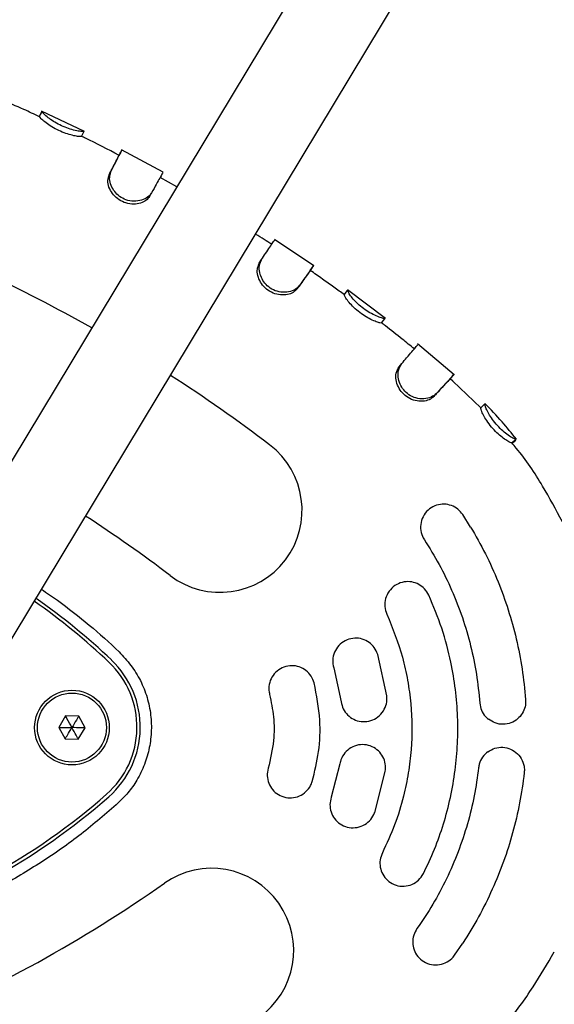
# Model space of a CAD drawing. Units: millimetres. Extents: x 2274 to 22541, y 884 to 13895.
# Drawn here: x 6685 to 6778, y 6921 to 7093 of the extents above; entities that cross this region are included whole.
import ezdxf

# ---------------------------------------------------------------- set-up
doc = ezdxf.new("R2010")
doc.units = ezdxf.units.MM
doc.layers.add('Dimensions', color=7, linetype='Continuous')
doc.styles.get("Standard").update_dxf_attribs({"font": 'arial.ttf'})
doc.dimstyles.new('Leikkiset keinu', dxfattribs={"dimtxt": 150, "dimasz": 2.5, "dimexe": 0.06, "dimexo": 0.625, "dimtad": 0, "dimtih": 1, "dimtoh": 1, "dimdec": 0, "dimtxsty": 'Standard', "dimcen": 2.5, "dimadec": 0, "dimazin": 0, "dimtfac": 1, "dimtmove": 0, "dimatfit": 3, "dimfxl": 1, "dimarcsym": 0})

# ---------------------------------------------------------------- blocks, each defined once
blk = doc.blocks.new('*D10')
at = {"layer": 'Defpoints', "color": 0, "transparency": 16777216}
for p in [(18551.32, 8653.74), (2279.84, 5506.75), (2279.84, 982.48)]:
    blk.add_point(p, dxfattribs=at)
at = {"layer": 'Dimensions', "color": 0, "lineweight": -2, "transparency": 16777216}
for p, q in [((18551.32, 8653.11), (18551.32, 982.42)), ((2279.84, 5506.13), (2279.84, 982.42)), ((2282.34, 982.48), (10140.02, 982.48)), ((18548.82, 982.48), (10691.13, 982.48))]:
    blk.add_line(p, q, dxfattribs=at)
at = {"layer": 'Dimensions', "color": 0, "transparency": 16777216}
for points in [[(2282.34, 982.89), (2282.34, 982.06), (2279.84, 982.48)], [(18548.82, 982.89), (18548.82, 982.06), (18551.32, 982.48)]]:
    blk.add_solid(points, dxfattribs=at)
at = {"layer": 'Dimensions', "color": 0, "transparency": 16777216, "insert": (10415.58, 982.48), "char_height": 150, "attachment_point": 5}
blk.add_mtext('16280', dxfattribs=at)
blk = doc.blocks.new('*D12')
at = {"layer": 'Defpoints', "color": 0, "transparency": 16777216}
for p in [(17054.27, 8639.78), (3778.7, 5389.48), (17054.27, 1693.04)]:
    blk.add_point(p, dxfattribs=at)
at = {"layer": 'Dimensions', "color": 0, "lineweight": -2, "transparency": 16777216}
for p, q in [((17054.27, 8639.16), (17054.27, 1692.98)), ((3778.7, 5388.85), (3778.7, 1692.98)), ((3781.2, 1693.04), (10140.93, 1693.04)), ((17051.77, 1693.04), (10692.04, 1693.04))]:
    blk.add_line(p, q, dxfattribs=at)
at = {"layer": 'Dimensions', "color": 0, "transparency": 16777216}
for points in [[(3781.2, 1693.45), (3781.2, 1692.62), (3778.7, 1693.04)], [(17051.77, 1693.45), (17051.77, 1692.62), (17054.27, 1693.04)]]:
    blk.add_solid(points, dxfattribs=at)
at = {"layer": 'Dimensions', "color": 0, "transparency": 16777216, "insert": (10416.49, 1693.04), "char_height": 150, "width": 550.2729, "attachment_point": 5}
blk.add_mtext('13280', dxfattribs=at)

msp = doc.modelspace()

# ---------------------------------------------------------------- linework, layer by layer
at = {"color": 7, "linetype": 'Continuous', "lineweight": 25}
for p, q in [((6749.77, 7126), (6387.05, 6524.47)), ((6400.75, 6516.2), (6768.26, 7125.68)), ((6688.16, 7075.69), (6688.58, 7076.6)), ((6688.57, 7076.59), (6688.53, 7076.5)), ((6696.01, 7073.12), (6688.54, 7076.64)), ((6688.58, 7076.6), (6688.57, 7076.59)), ((6688.16, 7075.69), (6688.16, 7075.68)), ((6695.5, 7072.23), (6695.95, 7073.14)), ((6709.72, 7066), (6702.45, 7069.89)), ((6700.3, 7065.56), (6700.64, 7066.22)), ((6709.65, 7066.01), (6709.65, 7066.01)), ((6712.08, 7063.5), (6709.16, 7065.12)), ((6707.33, 7061.79), (6707.69, 7062.44)), ((6735.92, 7049.71), (6729.08, 7054.33)), ((6726.43, 7050.2), (6726.84, 7050.82)), ((6735.29, 7048.89), (6735.86, 7049.71)), ((6741.22, 7044.66), (6741.81, 7045.46)), ((6748.38, 7040.56), (6741.78, 7045.53)), ((6741.81, 7045.46), (6741.82, 7045.46)), ((6747.77, 7039.86), (6747.99, 7040.15)), ((6747.98, 7040.13), (6748.28, 7040.52)), ((6748.3, 7040.55), (6748.31, 7040.57)), ((6760.37, 7030.78), (6753.95, 7036.14)), ((6750.79, 7032.18), (6751.25, 7032.73)), ((6759.66, 7030.03), (6760.31, 7030.79)), ((6760.13, 7029.67), (6759.67, 7030.05)), ((6765, 7025.01), (6760.13, 7029.67)), ((6765, 7025.02), (6765.71, 7025.72)), ((6765.71, 7025.72), (6765.73, 7025.73)), ((6770.36, 7018.94), (6771.14, 7019.56)), ((6771.15, 7019.54), (6771.14, 7019.56)), ((6763.22, 7004.28), (6761.86, 7006.44)), ((6748.61, 6974.93), (6747.04, 6982.12)), ((6739.39, 6979.76), (6740.68, 6973.88)), ((6692.7, 6971.4), (6691.51, 6969.42)), ((6695.01, 6971.35), (6692.7, 6971.4)), ((6696.13, 6969.33), (6695.01, 6971.35)), ((6691.51, 6969.42), (6692.62, 6967.4)), ((6694.93, 6967.35), (6696.13, 6969.33)), ((6692.62, 6967.4), (6694.93, 6967.35)), ((6740.47, 6963.09), (6738.97, 6957.26)), ((6746.52, 6954.62), (6748.36, 6961.74)), ((6760.4, 6929.75), (6761.84, 6931.85))]:
    msp.add_line(p, q, dxfattribs=at)
at = {"color": 7, "linetype": 'Continuous', "lineweight": 25, "flags": 128}
for points in [[(6702.48, 7069.83), (6702.25, 7069.38), (6702.01, 7068.94)], [(6733.02, 7045.71), (6733.23, 7046.01), (6733.45, 7046.32)]]:
    msp.add_lwpolyline(points, dxfattribs=at)
at = {"color": 7, "linetype": 'Continuous', "lineweight": 25}
for radius in [6.5, 6]:
    msp.add_circle((6693.82, 6969.38), radius, dxfattribs=at)
for centre, radius, start, end in [((6564.09, 6802.58), 271.29, 60.6001, 65.0529), ((6564.09, 6802.58), 271.29, 52.7677, 57.2205), ((6719.59, 7007.2), 14.29, 232.7677, 52.7677), ((6564.09, 6802.58), 242.71, 52.7677, 57.0214), ((6620.87, 6896.74), 115.59, 46.5947, 54.9416), ((6620.87, 6896.74), 116.17, 46.5947, 54.9615), ((6689.64, 6969.45), 15.5, 311.2259, 46.5947), ((6689.64, 6969.45), 16.08, 311.2259, 46.5947), ((6623.68, 7044.73), 115.59, 286.5947, 311.2259), ((6623.68, 7044.73), 116.17, 286.5947, 311.2259), ((6718.13, 6930.6), 14.29, 305.0529, 125.0529), ((6570.52, 7140.99), 242.71, 292.7677, 305.0529)]:
    msp.add_arc(centre, radius, start, end, dxfattribs=at)
for points, knots in [([(6688.16, 7075.67), (6687.25, 7076.1), (6685.06, 7077.15), (6682.8, 7078.06), (6681.48, 7078.59)], [0, 0, 0, 0, 0.412224, 1, 1, 1, 1]), ([(6688.55, 7076.54), (6688.48, 7076.39), (6688.35, 7076.09), (6688.21, 7075.79), (6688.14, 7075.64)], [0, 0, 0, 0, 0.500046, 1, 1, 1, 1]), ([(6695.94, 7073.13), (6695.88, 7073.11), (6695.76, 7073.08), (6694.98, 7073.15), (6693.88, 7073.38), (6692.63, 7073.8), (6691.41, 7074.37), (6690.31, 7075.03), (6689.42, 7075.69), (6688.76, 7076.29), (6688.64, 7076.51), (6688.59, 7076.58), (6688.58, 7076.6)], [0, 0, 0, 0, 0.114543, 0.229139, 0.340226, 0.443351, 0.54345, 0.643038, 0.743908, 0.849835, 0.975057, 1, 1, 1, 1]), ([(6695.51, 7072.23), (6695.45, 7072.22), (6695.34, 7072.19), (6694.64, 7072.26), (6693.65, 7072.48), (6692.44, 7072.86), (6691.19, 7073.42), (6690.01, 7074.09), (6689.05, 7074.78), (6688.36, 7075.39), (6688.23, 7075.61), (6688.17, 7075.68), (6688.16, 7075.69)], [0, 0, 0, 0, 0.105374, 0.210948, 0.31698, 0.421404, 0.528301, 0.637066, 0.745985, 0.855295, 0.973346, 1, 1, 1, 1]), ([(6702.02, 7068.94), (6700.08, 7069.97), (6697.93, 7071.12), (6695.73, 7072.14), (6695.51, 7072.24)], [0, 0, 0, 0, 0.9014036, 1, 1, 1, 1]), ([(6700.64, 7066.22), (6700.83, 7066.61), (6701.29, 7067.49), (6701.85, 7068.58), (6702.26, 7069.41), (6702.48, 7069.84), (6702.47, 7069.82), (6702.47, 7069.81)], [0, 0, 0, 0, 0.172575, 0.400287, 0.634603, 0.866496, 1, 1, 1, 1]), ([(6700.3, 7065.56), (6700.49, 7065.95), (6700.93, 7066.8), (6701.46, 7067.83), (6701.83, 7068.58), (6702.03, 7068.96), (6702.02, 7068.94), (6702.01, 7068.93)], [0, 0, 0, 0, 0.1852, 0.41192, 0.645215, 0.869709, 1, 1, 1, 1]), ([(6707.69, 7062.44), (6707.49, 7062.17), (6707.08, 7061.63), (6705.96, 7061.1), (6704.63, 7060.91), (6703.26, 7061.14), (6702.09, 7061.77), (6701.2, 7062.65), (6700.59, 7063.72), (6700.28, 7064.95), (6700.49, 7065.75), (6700.62, 7066.16), (6700.64, 7066.22)], [0, 0, 0, 0, 0.112209, 0.225213, 0.339159, 0.449926, 0.547294, 0.642439, 0.741739, 0.850249, 0.97859, 1, 1, 1, 1]), ([(6709.62, 7065.95), (6709.59, 7065.89), (6709.51, 7065.74), (6709.13, 7065.04), (6708.54, 7063.97), (6707.97, 7062.95), (6707.69, 7062.44)], [0, 0, 0, 0, 0.206539, 0.469845, 0.730971, 1, 1, 1, 1]), ([(6707.33, 7061.79), (6707.15, 7061.55), (6706.78, 7061.08), (6705.78, 7060.6), (6704.56, 7060.41), (6703.22, 7060.59), (6702, 7061.18), (6701.01, 7062.06), (6700.32, 7063.13), (6699.98, 7064.34), (6700.16, 7065.11), (6700.28, 7065.5), (6700.3, 7065.56)], [0, 0, 0, 0, 0.103305, 0.207185, 0.31553, 0.427383, 0.53362, 0.637242, 0.743915, 0.855518, 0.976014, 1, 1, 1, 1]), ([(6728.59, 7053.44), (6728.16, 7053.73), (6727.23, 7054.35), (6726.29, 7054.94), (6725.79, 7055.25)], [0, 0, 0, 0, 0.470345, 1, 1, 1, 1]), ([(6726.84, 7050.82), (6727.07, 7051.18), (6727.63, 7052.02), (6728.32, 7053.05), (6728.84, 7053.82), (6729.1, 7054.22), (6729.1, 7054.22), (6729.1, 7054.22)], [0, 0, 0, 0, 0.185985, 0.430777, 0.682668, 0.934578, 1, 1, 1, 1]), ([(6733.45, 7046.32), (6733.21, 7046.07), (6732.75, 7045.56), (6731.57, 7045.14), (6730.23, 7045.09), (6728.91, 7045.46), (6727.79, 7046.2), (6727.01, 7047.17), (6726.52, 7048.3), (6726.34, 7049.56), (6726.64, 7050.35), (6726.81, 7050.76), (6726.84, 7050.82)], [0, 0, 0, 0, 0.112996, 0.22655, 0.339783, 0.446971, 0.547807, 0.643272, 0.73802, 0.849208, 0.977884, 1, 1, 1, 1]), ([(6733.02, 7045.72), (6732.82, 7045.49), (6732.4, 7045.05), (6731.35, 7044.67), (6730.12, 7044.61), (6728.82, 7044.93), (6727.64, 7045.63), (6726.76, 7046.61), (6726.2, 7047.76), (6725.99, 7048.91), (6726.22, 7049.7), (6726.38, 7050.08), (6726.43, 7050.2)], [0, 0, 0, 0, 0.103888, 0.208238, 0.316032, 0.424527, 0.533171, 0.639167, 0.740641, 0.8544, 0.953896, 1, 1, 1, 1]), ([(6735.29, 7048.89), (6735.29, 7048.89), (6735.31, 7048.92), (6734.96, 7048.43), (6734.23, 7047.42), (6733.59, 7046.51), (6733.14, 7045.88), (6733.02, 7045.72)], [0, 0, 0, 0, 0.091638, 0.462136, 0.685699, 0.915744, 1, 1, 1, 1]), ([(6735.86, 7049.71), (6735.87, 7049.72), (6735.88, 7049.74), (6735.68, 7049.46), (6735.21, 7048.8), (6734.47, 7047.77), (6733.79, 7046.81), (6733.45, 7046.32)], [0, 0, 0, 0, 0.072961, 0.297663, 0.528882, 0.760845, 1, 1, 1, 1]), ([(6741.25, 7044.68), (6740.64, 7045.12), (6739.37, 7046.05), (6737.4, 7047.46), (6736.02, 7048.42), (6735.31, 7048.91)], [0, 0, 0, 0, 0.306657, 0.645911, 1, 1, 1, 1]), ([(6748.31, 7040.57), (6748.24, 7040.56), (6748.09, 7040.54), (6747.33, 7040.77), (6746.3, 7041.21), (6745.14, 7041.88), (6744.05, 7042.68), (6743.13, 7043.55), (6742.42, 7044.38), (6741.92, 7045.11), (6741.86, 7045.36), (6741.82, 7045.44), (6741.81, 7045.46)], [0, 0, 0, 0, 0.1124598, 0.2256947, 0.3389887, 0.442684, 0.5435701, 0.6427775, 0.7415524, 0.8466858, 0.9710328, 1, 1, 1, 1]), ([(6747.7, 7039.78), (6747.63, 7039.77), (6747.51, 7039.76), (6746.83, 7039.97), (6745.88, 7040.37), (6744.76, 7041), (6743.64, 7041.8), (6742.64, 7042.71), (6741.87, 7043.58), (6741.37, 7044.26), (6741.27, 7044.54), (6741.24, 7044.63), (6741.22, 7044.66)], [0, 0, 0, 0, 0.1035252, 0.2076605, 0.3158612, 0.4211827, 0.5288618, 0.637818, 0.744435, 0.8526181, 0.9489901, 1, 1, 1, 1]), ([(6747.72, 7039.8), (6747.72, 7039.8), (6747.74, 7039.83), (6747.72, 7039.8), (6747.7, 7039.78)], [0, 0, 0, 0, 0.074555, 1, 1, 1, 1]), ([(6753.44, 7035.26), (6752.73, 7035.83), (6751.06, 7037.2), (6749.19, 7038.67), (6748.03, 7039.57), (6747.85, 7039.71)], [0, 0, 0, 0, 0.383813, 0.905927, 1, 1, 1, 1]), ([(6751.25, 7032.73), (6751.53, 7033.07), (6752.2, 7033.85), (6753.02, 7034.81), (6753.67, 7035.58), (6754.03, 7036), (6754.04, 7035.99), (6754.04, 7035.99)], [0, 0, 0, 0, 0.169632, 0.389798, 0.61635, 0.849909, 1, 1, 1, 1]), ([(6756.82, 7026.99), (6756.56, 7026.78), (6756.05, 7026.37), (6754.88, 7026.11), (6753.58, 7026.2), (6752.32, 7026.71), (6751.3, 7027.58), (6750.57, 7028.67), (6750.18, 7029.89), (6750.2, 7031.2), (6750.58, 7031.83), (6750.79, 7032.18)], [0, 0, 0, 0, 0.109066, 0.218562, 0.330324, 0.441227, 0.54371, 0.64723, 0.757211, 0.866198, 1, 1, 1, 1]), ([(6757.29, 7027.53), (6757, 7027.29), (6756.43, 7026.82), (6755.12, 7026.52), (6753.73, 7026.64), (6752.47, 7027.21), (6751.52, 7028.1), (6750.88, 7029.17), (6750.55, 7030.37), (6750.61, 7031.7), (6751.02, 7032.36), (6751.25, 7032.73)], [0, 0, 0, 0, 0.118464, 0.236968, 0.353382, 0.461289, 0.554515, 0.650297, 0.752684, 0.859448, 1, 1, 1, 1]), ([(6759.65, 7030.03), (6759.65, 7030.03), (6759.66, 7030.05), (6759.23, 7029.59), (6758.35, 7028.66), (6757.56, 7027.8), (6757, 7027.19), (6756.82, 7026.99)], [0, 0, 0, 0, 0.101187, 0.462774, 0.676524, 0.896446, 1, 1, 1, 1]), ([(6760.31, 7030.79), (6760.31, 7030.79), (6760.32, 7030.8), (6760.07, 7030.54), (6759.49, 7029.93), (6758.59, 7028.96), (6757.73, 7028.01), (6757.29, 7027.53)], [0, 0, 0, 0, 0.077399, 0.293525, 0.515919, 0.753753, 1, 1, 1, 1]), ([(6770.36, 7018.94), (6770.3, 7018.94), (6770.17, 7018.94), (6769.55, 7019.27), (6768.72, 7019.84), (6767.78, 7020.68), (6766.83, 7021.68), (6766.01, 7022.78), (6765.41, 7023.8), (6765.06, 7024.56), (6765.01, 7024.89), (6765, 7024.99), (6765, 7025.02)], [0, 0, 0, 0, 0.104114, 0.208509, 0.313905, 0.414791, 0.523436, 0.636715, 0.740585, 0.848069, 0.94622, 1, 1, 1, 1]), ([(6771.19, 7019.57), (6770.37, 7020.59), (6768.63, 7022.73), (6766.72, 7024.73), (6765.71, 7025.79)], [0, 0, 0, 0, 0.470749, 1, 1, 1, 1]), ([(6771.14, 7019.56), (6771.07, 7019.56), (6770.93, 7019.55), (6770.23, 7019.91), (6769.32, 7020.55), (6768.33, 7021.43), (6767.4, 7022.45), (6766.64, 7023.52), (6766.1, 7024.49), (6765.74, 7025.31), (6765.73, 7025.59), (6765.71, 7025.7), (6765.71, 7025.72)], [0, 0, 0, 0, 0.1121273, 0.2245104, 0.3343804, 0.4340257, 0.5384894, 0.6412512, 0.7381627, 0.843038, 0.9673914, 1, 1, 1, 1]), ([(6770.41, 7018.95), (6770.41, 7018.95), (6770.44, 7018.98), (6770.4, 7018.96), (6770.36, 7018.94)], [0, 0, 0, 0, 0.081767, 1, 1, 1, 1]), ([(6779.2, 7005.2), (6778.08, 7007.28), (6775.7, 7011.73), (6772.66, 7016.28), (6770.65, 7018.62), (6770.38, 7018.92)], [0, 0, 0, 0, 0.433462, 0.925563, 1, 1, 1, 1]), ([(6770.47, 7018.82), (6770.57, 7018.92), (6770.95, 7019.28), (6771.07, 7019.41), (6771.15, 7019.51)], [0, 0, 0, 0, 0.285307, 1, 1, 1, 1]), ([(6761.86, 7006.44), (6761.59, 7006.78), (6761.05, 7007.46), (6759.88, 7008.08), (6758.6, 7008.32), (6757.26, 7008.13), (6756.03, 7007.49), (6755.06, 7006.44), (6754.52, 7005.1), (6754.48, 7003.67), (6754.8, 7002.65), (6755.1, 7002.16), (6755.17, 7002.06)], [0, 0, 0, 0, 0.100188, 0.200298, 0.302594, 0.409974, 0.522815, 0.639263, 0.755299, 0.86652, 0.971025, 1, 1, 1, 1]), ([(6763.22, 7004.28), (6764.1, 7002.74), (6765.87, 6999.66), (6768.03, 6994.82), (6769.83, 6989.87), (6771.23, 6984.8), (6772.28, 6979.58), (6772.62, 6976.03), (6772.8, 6974.25)], [0, 0, 0, 0, 0.167054, 0.335144, 0.498782, 0.663392, 0.831094, 1, 1, 1, 1]), ([(6755.17, 7002.06), (6756.05, 7000.64), (6757.8, 6997.82), (6760, 6993.28), (6761.85, 6988.54), (6763.28, 6983.65), (6764.32, 6978.67), (6764.65, 6975.33), (6764.82, 6973.65)], [0, 0, 0, 0, 0.164476, 0.328952, 0.498205, 0.667459, 0.833142, 1, 1, 1, 1]), ([(6755.93, 6992.43), (6755.71, 6992.81), (6755.27, 6993.56), (6754.2, 6994.35), (6752.96, 6994.79), (6751.61, 6994.79), (6750.3, 6994.33), (6749.19, 6993.43), (6748.46, 6992.2), (6748.21, 6990.81), (6748.38, 6989.75), (6748.6, 6989.22), (6748.65, 6989.11)], [0, 0, 0, 0, 0.101423, 0.202781, 0.306003, 0.413545, 0.525663, 0.640668, 0.755146, 0.865533, 0.97035, 1, 1, 1, 1]), ([(6688.52, 6993.44), (6689.45, 6992.81), (6692.32, 6990.87), (6696.84, 6987.24), (6701.17, 6983.52), (6704.15, 6980.25), (6705.82, 6977.58), (6706.97, 6974.66), (6707.61, 6971.61), (6707.7, 6968.52), (6707.29, 6965.5), (6706.38, 6962.6), (6705.06, 6959.99), (6703.41, 6957.75), (6702.14, 6956.53), (6701.51, 6955.92)], [0, 0, 0, 0, 0.071401, 0.219394, 0.367287, 0.433335, 0.499265, 0.56551, 0.63176, 0.695953, 0.760148, 0.824248, 0.888339, 0.94412, 1, 1, 1, 1]), ([(6755.01, 6943.98), (6755.67, 6945.38), (6757, 6948.18), (6758.56, 6952.63), (6759.77, 6957.22), (6760.58, 6961.9), (6760.99, 6966.58), (6761.02, 6971.29), (6760.64, 6976.03), (6759.77, 6981.19), (6758.32, 6986.73), (6756.73, 6990.52), (6755.93, 6992.43)], [0, 0, 0, 0, 0.092897, 0.185794, 0.281389, 0.376985, 0.469882, 0.562778, 0.658374, 0.75397, 0.876238, 1, 1, 1, 1]), ([(6748.65, 6989.11), (6749.65, 6986.63), (6751.15, 6982.89), (6752.29, 6977.61), (6753.02, 6972.26), (6753.06, 6966.84), (6752.43, 6961.47), (6751.52, 6957.08), (6750.09, 6952.38), (6748.61, 6949.18), (6747.86, 6947.57)], [0, 0, 0, 0, 0.185673, 0.281289, 0.376905, 0.562578, 0.658192, 0.753807, 0.876155, 1, 1, 1, 1]), ([(6747.04, 6982.12), (6746.87, 6982.52), (6746.53, 6983.34), (6745.56, 6984.26), (6744.37, 6984.85), (6743.02, 6985.01), (6741.67, 6984.71), (6740.47, 6983.96), (6739.61, 6982.84), (6739.18, 6981.51), (6739.21, 6980.44), (6739.36, 6979.89), (6739.39, 6979.76)], [0, 0, 0, 0, 0.102842, 0.205631, 0.309944, 0.417663, 0.528873, 0.642124, 0.754757, 0.864172, 0.969392, 1, 1, 1, 1]), ([(6735.98, 6977.15), (6735.83, 6977.56), (6735.52, 6978.4), (6734.58, 6979.38), (6733.4, 6980.01), (6732.05, 6980.23), (6730.7, 6979.98), (6729.49, 6979.28), (6728.58, 6978.21), (6728.1, 6976.91), (6728.07, 6975.85), (6728.2, 6975.28), (6728.23, 6975.15)], [0, 0, 0, 0, 0.104414, 0.208788, 0.314293, 0.422174, 0.532348, 0.643675, 0.754336, 0.86274, 0.968426, 1, 1, 1, 1]), ([(6735.65, 6960.01), (6736.07, 6961.73), (6736.93, 6965.22), (6737.16, 6971.05), (6736.4, 6975), (6735.98, 6977.15)], [0, 0, 0, 0, 0.306455, 0.621797, 1, 1, 1, 1]), ([(6728.23, 6975.15), (6728.5, 6973.85), (6729.04, 6971.21), (6729.05, 6966.83), (6728.36, 6963.9), (6727.99, 6962.3)], [0, 0, 0, 0, 0.306248, 0.621378, 1, 1, 1, 1]), ([(6740.68, 6973.88), (6740.78, 6973.46), (6740.98, 6972.6), (6741.78, 6971.53), (6742.85, 6970.75), (6744.15, 6970.36), (6745.54, 6970.43), (6746.84, 6970.97), (6747.89, 6971.93), (6748.53, 6973.17), (6748.68, 6974.23), (6748.62, 6974.8), (6748.61, 6974.93)], [0, 0, 0, 0, 0.102646, 0.205229, 0.309579, 0.417624, 0.529085, 0.642173, 0.754321, 0.86345, 0.96895, 1, 1, 1, 1]), ([(6764.82, 6973.65), (6764.9, 6973.22), (6765.04, 6972.37), (6765.65, 6971.42), (6766.14, 6970.98), (6766.32, 6970.82)], [0, 0, 0, 0, 0.38741, 0.774527, 1, 1, 1, 1]), ([(6772.8, 6974.25), (6772.79, 6973.82), (6772.78, 6972.97), (6772.25, 6971.79), (6771.41, 6970.82), (6770.25, 6970.13), (6768.88, 6969.87), (6767.48, 6970.07), (6766.7, 6970.58), (6766.32, 6970.82)], [0, 0, 0, 0, 0.132447, 0.264767, 0.400984, 0.546991, 0.700205, 0.855778, 1, 1, 1, 1]), ([(6693.82, 6969.38), (6693.53, 6969.9), (6693.17, 6970.54), (6692.81, 6971.21), (6692.73, 6971.35), (6692.71, 6971.38), (6692.7, 6971.39), (6692.7, 6971.4)], [0, 0, 0, 0, 0.776539, 0.941959, 0.981607, 0.992054, 1, 1, 1, 1]), ([(6695.01, 6971.35), (6695.01, 6971.35), (6695, 6971.34), (6694.98, 6971.31), (6694.94, 6971.23), (6694.81, 6971.02), (6694.43, 6970.39), (6694.08, 6969.81), (6693.82, 6969.38)], [0, 0, 0, 0, 0.009373, 0.022165, 0.050109, 0.125336, 0.342875, 1, 1, 1, 1]), ([(6691.51, 6969.42), (6691.51, 6969.42), (6691.53, 6969.42), (6691.56, 6969.42), (6691.65, 6969.42), (6691.89, 6969.41), (6692.63, 6969.4), (6693.31, 6969.38), (6693.82, 6969.38)], [0, 0, 0, 0, 0.009373, 0.022165, 0.050109, 0.125336, 0.342875, 1, 1, 1, 1]), ([(6692.62, 6967.4), (6692.63, 6967.4), (6692.63, 6967.41), (6692.65, 6967.44), (6692.7, 6967.52), (6692.82, 6967.73), (6693.2, 6968.36), (6693.55, 6968.94), (6693.82, 6969.38)], [0, 0, 0, 0, 0.0093734, 0.0221653, 0.0501089, 0.1253362, 0.3428747, 1, 1, 1, 1]), ([(6696.13, 6969.33), (6696.12, 6969.33), (6696.11, 6969.33), (6696.07, 6969.33), (6695.99, 6969.33), (6695.74, 6969.34), (6695.01, 6969.35), (6694.33, 6969.37), (6693.82, 6969.38)], [0, 0, 0, 0, 0.009373, 0.022165, 0.050109, 0.125336, 0.342875, 1, 1, 1, 1]), ([(6694.93, 6967.35), (6694.93, 6967.36), (6694.93, 6967.37), (6694.91, 6967.4), (6694.87, 6967.48), (6694.75, 6967.69), (6694.39, 6968.33), (6694.06, 6968.93), (6693.82, 6969.38)], [0, 0, 0, 0, 0.009373, 0.022165, 0.050109, 0.125336, 0.342875, 1, 1, 1, 1]), ([(6748.36, 6961.74), (6748.39, 6962.18), (6748.46, 6963.06), (6748.01, 6964.32), (6747.21, 6965.38), (6746.08, 6966.13), (6744.74, 6966.48), (6743.34, 6966.35), (6742.06, 6965.75), (6741.07, 6964.75), (6740.61, 6963.78), (6740.5, 6963.21), (6740.47, 6963.09)], [0, 0, 0, 0, 0.102879, 0.20571, 0.309921, 0.417306, 0.528034, 0.640901, 0.753547, 0.863454, 0.969358, 1, 1, 1, 1]), ([(6766.22, 6965.18), (6765.89, 6964.88), (6765.23, 6964.3), (6764.75, 6963.27), (6764.64, 6962.61), (6764.61, 6962.4)], [0, 0, 0, 0, 0.403219, 0.807106, 1, 1, 1, 1]), ([(6766.22, 6965.18), (6766.62, 6965.41), (6767.43, 6965.89), (6768.85, 6966.02), (6770.22, 6965.69), (6771.42, 6964.89), (6772.25, 6963.73), (6772.61, 6962.53), (6772.57, 6961.78), (6772.56, 6961.5)], [0, 0, 0, 0, 0.151456, 0.30277, 0.457329, 0.612965, 0.766178, 0.911139, 1, 1, 1, 1]), ([(6727.99, 6962.3), (6727.9, 6961.86), (6727.73, 6960.99), (6728.03, 6959.68), (6728.7, 6958.52), (6729.74, 6957.65), (6731.02, 6957.15), (6732.42, 6957.11), (6733.75, 6957.56), (6734.84, 6958.42), (6735.42, 6959.32), (6735.61, 6959.87), (6735.65, 6960.01)], [0, 0, 0, 0, 0.103906, 0.207781, 0.312599, 0.419814, 0.529543, 0.640745, 0.751649, 0.860644, 0.967103, 1, 1, 1, 1]), ([(6764.61, 6962.4), (6764.38, 6960.76), (6763.93, 6957.46), (6762.72, 6952.57), (6761.11, 6947.74), (6759.09, 6943.06), (6756.71, 6938.57), (6754.83, 6935.78), (6753.88, 6934.39)], [0, 0, 0, 0, 0.164472, 0.328944, 0.498193, 0.667442, 0.833133, 1, 1, 1, 1]), ([(6772.56, 6961.5), (6772.32, 6959.75), (6771.84, 6956.23), (6770.61, 6951.08), (6769.02, 6946.05), (6767.03, 6941.18), (6764.68, 6936.4), (6762.79, 6933.37), (6761.84, 6931.85)], [0, 0, 0, 0, 0.166989, 0.335019, 0.498762, 0.663475, 0.83121, 1, 1, 1, 1]), ([(6738.97, 6957.26), (6738.86, 6956.84), (6738.65, 6955.99), (6738.88, 6954.67), (6739.49, 6953.49), (6740.46, 6952.56), (6741.73, 6951.99), (6743.13, 6951.88), (6744.5, 6952.26), (6745.64, 6953.07), (6746.26, 6953.95), (6746.47, 6954.49), (6746.52, 6954.62)], [0, 0, 0, 0, 0.102293, 0.204534, 0.308313, 0.415772, 0.526946, 0.640164, 0.752709, 0.862225, 0.967939, 1, 1, 1, 1]), ([(6701.51, 6955.92), (6699.37, 6954.08), (6695.09, 6950.39), (6688.1, 6945.61), (6680.81, 6941.29), (6673.28, 6937.41), (6665.48, 6934.12), (6659.15, 6931.89), (6654.36, 6930.88), (6652.11, 6930.69), (6650.94, 6930.88), (6650.81, 6930.9)], [0, 0, 0, 0, 0.14715, 0.29462, 0.441945, 0.58927, 0.73674, 0.88389, 0.938359, 0.992714, 1, 1, 1, 1]), ([(6747.86, 6947.57), (6747.7, 6947.17), (6747.39, 6946.36), (6747.44, 6945.04), (6747.87, 6943.8), (6748.71, 6942.74), (6749.88, 6942), (6751.27, 6941.69), (6752.69, 6941.89), (6753.94, 6942.56), (6754.67, 6943.35), (6754.94, 6943.86), (6755.01, 6943.98)], [0, 0, 0, 0, 0.100853, 0.201632, 0.304485, 0.412175, 0.524696, 0.639826, 0.753941, 0.863936, 0.968909, 1, 1, 1, 1]), ([(6753.88, 6934.39), (6753.67, 6934.01), (6753.23, 6933.26), (6753.08, 6931.96), (6753.31, 6930.68), (6753.97, 6929.5), (6755.02, 6928.58), (6756.36, 6928.06), (6757.8, 6928.04), (6759.14, 6928.51), (6759.98, 6929.19), (6760.32, 6929.65), (6760.4, 6929.75)], [0, 0, 0, 0, 0.099748, 0.199409, 0.301532, 0.409434, 0.523109, 0.639869, 0.755304, 0.865689, 0.970025, 1, 1, 1, 1]), ([(6768.42, 6916.93), (6768.71, 6917.24), (6770.82, 6919.5), (6774.03, 6923.94), (6776.58, 6928.29), (6777.77, 6930.33)], [0, 0, 0, 0, 0.075743, 0.567196, 1, 1, 1, 1])]:
    msp.add_open_spline(points, degree=3, knots=knots, dxfattribs=at)

# ---------------------------------------------------------------- dimensions: what is measured, and where the dimension line sits
at = {"layer": 'Dimensions'}
for base, p1, p2, text, picture, middle in [((2279.84, 982.48), (18551.32, 8653.74), (2279.84, 5506.75), '16280', '*D10', (10415.58, 982.48)), ((17054.27, 1693.04), (3778.7, 5389.48), (17054.27, 8639.78), '13280', '*D12', (10416.49, 1693.04))]:
    dim = msp.add_linear_dim(base=base, p1=p1, p2=p2, text=text, dimstyle='Leikkiset keinu', dxfattribs=at)
    dim.commit()
    dim.dimension.update_dxf_attribs({"geometry": picture, "text_midpoint": middle, "dimtype": 160})

doc.saveas('drawing.dxf')
